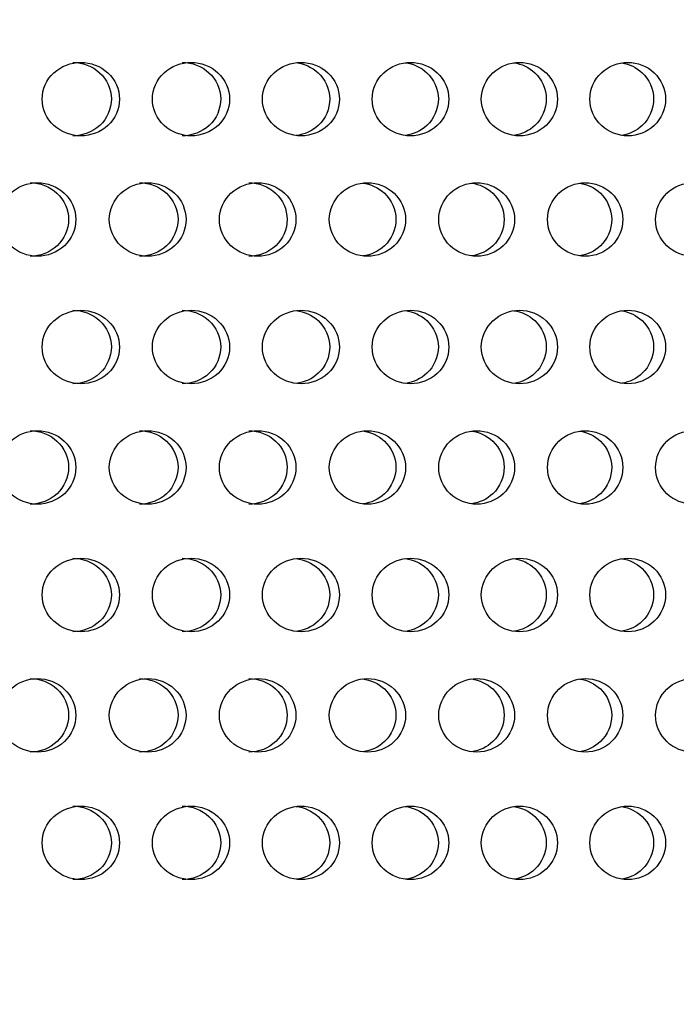
# Model space of a CAD drawing. Units: millimetres. Extents: x 0 to 291, y 0 to 204.
# Drawn here: x 113 to 117, y 129 to 135 of the extents above; entities that cross this region are included whole.
import ezdxf
from ezdxf import colors
from ezdxf.entities.mleader import LeaderData, LeaderLine
from ezdxf.math import Vec2, Vec3

# ---------------------------------------------------------------- set-up
doc = ezdxf.new("R2010")
doc.units = ezdxf.units.MM
for name, color, linetype in [('C-23MX-CHAPA_CUB', 7, 'Continuous'), ('DIBUJO', 7, 'Continuous'), ('Predeterminado', 7, 'Continuous')]:
    doc.layers.add(name, color=color, linetype=linetype)

# ---------------------------------------------------------------- blocks, each defined once
blk = doc.blocks.new('SE2')
at = {"layer": 'C-23MX-CHAPA_CUB', "color": 7, "linetype": 'Continuous'}
for points, knots in [([(113.3279, 134.4675), (113.3943, 134.4675), (113.4595, 134.4923), (113.5559, 134.5819), (113.5852, 134.647), (113.5852, 134.778), (113.5561, 134.843), (113.4587, 134.9333), (113.393, 134.9576), (113.2618, 134.9574), (113.1957, 134.9323), (113.0995, 134.8435), (113.0695, 134.7787), (113.0694, 134.6468), (113.0993, 134.5817), (113.1959, 134.4925), (113.2615, 134.4675), (113.3279, 134.4675)], [0, 0, 0, 0, 0.125, 0.125, 0.25, 0.25, 0.375, 0.375, 0.5, 0.5, 0.625, 0.625, 0.75, 0.75, 0.875, 0.875, 1, 1, 1, 1]), ([(113.2734, 134.9575), (113.3388, 134.9575), (113.4047, 134.9328), (113.5009, 134.8443), (113.5308, 134.7794), (113.5314, 134.6475), (113.5019, 134.5822), (113.4057, 134.4925), (113.34, 134.4675), (113.2736, 134.4675)], [0.5004304, 0.5004304, 0.5004304, 0.5004304, 0.625, 0.625, 0.75, 0.75, 0.875, 0.875, 1, 1, 1, 1]), ([(114.0625, 134.4675), (114.1288, 134.4675), (114.1938, 134.4923), (114.29, 134.5819), (114.3193, 134.647), (114.3193, 134.778), (114.2902, 134.843), (114.193, 134.9333), (114.1274, 134.9576), (113.9965, 134.9574), (113.9305, 134.9323), (113.8345, 134.8435), (113.8045, 134.7787), (113.8044, 134.6468), (113.8343, 134.5817), (113.9307, 134.4925), (113.9962, 134.4675), (114.0625, 134.4675)], [0, 0, 0, 0, 0.125, 0.125, 0.25, 0.25, 0.375, 0.375, 0.5, 0.5, 0.625, 0.625, 0.75, 0.75, 0.875, 0.875, 1, 1, 1, 1]), ([(114.0026, 134.9575), (114.068, 134.9575), (114.1338, 134.9328), (114.2297, 134.8443), (114.2596, 134.7794), (114.2602, 134.6475), (114.2308, 134.5822), (114.1347, 134.4925), (114.0692, 134.4675), (114.0029, 134.4675)], [0.5004304, 0.5004304, 0.5004304, 0.5004304, 0.625, 0.625, 0.75, 0.75, 0.875, 0.875, 1, 1, 1, 1]), ([(114.7953, 134.4675), (114.8613, 134.4675), (114.9262, 134.4923), (115.022, 134.5819), (115.0512, 134.647), (115.0512, 134.778), (115.0223, 134.843), (114.9254, 134.9333), (114.86, 134.9576), (114.7295, 134.9574), (114.6637, 134.9323), (114.5679, 134.8435), (114.538, 134.7787), (114.5379, 134.6468), (114.5677, 134.5817), (114.6639, 134.4925), (114.7292, 134.4675), (114.7953, 134.4675)], [0, 0, 0, 0, 0.125, 0.125, 0.25, 0.25, 0.375, 0.375, 0.5, 0.5, 0.625, 0.625, 0.75, 0.75, 0.875, 0.875, 1, 1, 1, 1]), ([(114.7626, 134.9555), (114.8166, 134.9488), (114.8689, 134.9255), (114.9566, 134.8443), (114.9864, 134.7794), (114.9869, 134.6475), (114.9576, 134.5822), (114.8699, 134.5), (114.8179, 134.4764), (114.7634, 134.4696)], [0.5211073, 0.5211073, 0.5211073, 0.5211073, 0.625, 0.625, 0.75, 0.75, 0.875, 0.875, 0.9791314, 0.9791314, 0.9791314, 0.9791314]), ([(115.5253, 134.4675), (115.5911, 134.4675), (115.6556, 134.4923), (115.7511, 134.5819), (115.7801, 134.647), (115.7801, 134.778), (115.7513, 134.843), (115.6549, 134.9333), (115.5898, 134.9576), (115.4598, 134.9574), (115.3943, 134.9323), (115.2989, 134.8435), (115.2692, 134.7787), (115.269, 134.6468), (115.2987, 134.5817), (115.3945, 134.4925), (115.4596, 134.4675), (115.5253, 134.4675)], [0, 0, 0, 0, 0.125, 0.125, 0.25, 0.25, 0.375, 0.375, 0.5, 0.5, 0.625, 0.625, 0.75, 0.75, 0.875, 0.875, 1, 1, 1, 1]), ([(115.4901, 134.9551), (115.5429, 134.948), (115.5939, 134.9249), (115.6805, 134.8443), (115.7101, 134.7794), (115.7107, 134.6475), (115.6815, 134.5822), (115.5949, 134.5007), (115.5442, 134.4772), (115.491, 134.4699)], [0.5228324, 0.5228324, 0.5228324, 0.5228324, 0.625, 0.625, 0.75, 0.75, 0.875, 0.875, 0.9773763, 0.9773763, 0.9773763, 0.9773763]), ([(116.2517, 134.4675), (116.3171, 134.4675), (116.3813, 134.4923), (116.4761, 134.5819), (116.5049, 134.647), (116.5049, 134.778), (116.4763, 134.843), (116.3805, 134.9333), (116.3158, 134.9576), (116.1865, 134.9574), (116.1214, 134.9323), (116.0266, 134.8435), (115.9969, 134.7787), (115.9968, 134.6468), (116.0263, 134.5817), (116.1216, 134.4925), (116.1863, 134.4675), (116.2517, 134.4675)], [0, 0, 0, 0, 0.125, 0.125, 0.25, 0.25, 0.375, 0.375, 0.5, 0.5, 0.625, 0.625, 0.75, 0.75, 0.875, 0.875, 1, 1, 1, 1]), ([(116.2139, 134.9548), (116.2655, 134.9472), (116.3151, 134.9242), (116.4005, 134.8443), (116.43, 134.7794), (116.4305, 134.6475), (116.4016, 134.5822), (116.3161, 134.5013), (116.2668, 134.478), (116.2148, 134.4703)], [0.5245721, 0.5245721, 0.5245721, 0.5245721, 0.625, 0.625, 0.75, 0.75, 0.875, 0.875, 0.9756043, 0.9756043, 0.9756043, 0.9756043]), ([(116.9735, 134.4675), (117.0384, 134.4675), (117.1021, 134.4923), (117.1963, 134.5819), (117.2249, 134.647), (117.2249, 134.778), (117.1965, 134.843), (117.1014, 134.9333), (117.0371, 134.9576), (116.9088, 134.9574), (116.844, 134.9323), (116.7499, 134.8435), (116.7204, 134.7787), (116.7203, 134.6468), (116.7496, 134.5817), (116.8443, 134.4925), (116.9086, 134.4675), (116.9735, 134.4675)], [0, 0, 0, 0, 0.125, 0.125, 0.25, 0.25, 0.375, 0.375, 0.5, 0.5, 0.625, 0.625, 0.75, 0.75, 0.875, 0.875, 1, 1, 1, 1]), ([(116.9332, 134.9544), (116.9834, 134.9464), (117.0316, 134.9236), (117.1157, 134.8443), (117.145, 134.7794), (117.1455, 134.6475), (117.1168, 134.5822), (117.0326, 134.5019), (116.9847, 134.4789), (116.9342, 134.4707)], [0.5263307, 0.5263307, 0.5263307, 0.5263307, 0.625, 0.625, 0.75, 0.75, 0.875, 0.875, 0.9738111, 0.9738111, 0.9738111, 0.9738111]), ([(113.0385, 133.6649), (113.1046, 133.6649), (113.1696, 133.6899), (113.2652, 133.7796), (113.2941, 133.8446), (113.2941, 133.9752), (113.2655, 134.04), (113.1688, 134.1304), (113.1033, 134.155), (112.9725, 134.1547), (112.9067, 134.1295), (112.8114, 134.0405), (112.7818, 133.9758), (112.7817, 133.8443), (112.8111, 133.7794), (112.9069, 133.6901), (112.9723, 133.6649), (113.0385, 133.6649)], [0, 0, 0, 0, 0.125, 0.125, 0.25, 0.25, 0.375, 0.375, 0.5, 0.5, 0.625, 0.625, 0.75, 0.75, 0.875, 0.875, 1, 1, 1, 1]), ([(112.9896, 134.1549), (113.0548, 134.1549), (113.1205, 134.1299), (113.2159, 134.0412), (113.2454, 133.9765), (113.2459, 133.845), (113.2169, 133.7799), (113.1214, 133.6901), (113.056, 133.6649), (112.9898, 133.6649)], [0.5003799, 0.5003799, 0.5003799, 0.5003799, 0.625, 0.625, 0.75, 0.75, 0.875, 0.875, 1, 1, 1, 1]), ([(113.7735, 133.6649), (113.8396, 133.6649), (113.9044, 133.6899), (113.9999, 133.7796), (114.0288, 133.8446), (114.0288, 133.9752), (114.0001, 134.04), (113.9037, 134.1304), (113.8383, 134.155), (113.7077, 134.1547), (113.6419, 134.1295), (113.5466, 134.0405), (113.5171, 133.9758), (113.517, 133.8443), (113.5464, 133.7794), (113.6421, 133.6901), (113.7074, 133.6649), (113.7735, 133.6649)], [0, 0, 0, 0, 0.125, 0.125, 0.25, 0.25, 0.375, 0.375, 0.5, 0.5, 0.625, 0.625, 0.75, 0.75, 0.875, 0.875, 1, 1, 1, 1]), ([(113.7193, 134.1549), (113.7845, 134.1549), (113.8501, 134.1299), (113.9453, 134.0412), (113.9748, 133.9765), (113.9753, 133.845), (113.9463, 133.7799), (113.851, 133.6901), (113.7857, 133.6649), (113.7195, 133.6649)], [0.5003799, 0.5003799, 0.5003799, 0.5003799, 0.625, 0.625, 0.75, 0.75, 0.875, 0.875, 1, 1, 1, 1]), ([(114.5071, 133.6649), (114.573, 133.6649), (114.6377, 133.6899), (114.7328, 133.7796), (114.7616, 133.8446), (114.7616, 133.9752), (114.7331, 134.04), (114.6369, 134.1304), (114.5717, 134.155), (114.4414, 134.1547), (114.3758, 134.1295), (114.2808, 134.0405), (114.2513, 133.9758), (114.2512, 133.8443), (114.2806, 133.7794), (114.376, 133.6901), (114.4412, 133.6649), (114.5071, 133.6649)], [0, 0, 0, 0, 0.125, 0.125, 0.25, 0.25, 0.375, 0.375, 0.5, 0.5, 0.625, 0.625, 0.75, 0.75, 0.875, 0.875, 1, 1, 1, 1]), ([(114.4477, 134.1549), (114.5126, 134.1549), (114.5781, 134.1299), (114.673, 134.0412), (114.7024, 133.9765), (114.7029, 133.845), (114.674, 133.7799), (114.579, 133.6901), (114.5138, 133.6649), (114.4479, 133.6649)], [0.5003799, 0.5003799, 0.5003799, 0.5003799, 0.625, 0.625, 0.75, 0.75, 0.875, 0.875, 1, 1, 1, 1]), ([(115.2383, 133.6649), (115.304, 133.6649), (115.3684, 133.6899), (115.4632, 133.7796), (115.4918, 133.8446), (115.4918, 133.9752), (115.4635, 134.04), (115.3676, 134.1304), (115.3027, 134.155), (115.1729, 134.1547), (115.1076, 134.1295), (115.0129, 134.0405), (114.9835, 133.9758), (114.9834, 133.8443), (115.0126, 133.7794), (115.1078, 133.6901), (115.1727, 133.6649), (115.2383, 133.6649)], [0, 0, 0, 0, 0.125, 0.125, 0.25, 0.25, 0.375, 0.375, 0.5, 0.5, 0.625, 0.625, 0.75, 0.75, 0.875, 0.875, 1, 1, 1, 1]), ([(115.2059, 134.1528), (115.2596, 134.1461), (115.3115, 134.1226), (115.3982, 134.0412), (115.4275, 133.9765), (115.428, 133.845), (115.3992, 133.7799), (115.3124, 133.6976), (115.2608, 133.6738), (115.2067, 133.6669)], [0.5210762, 0.5210762, 0.5210762, 0.5210762, 0.625, 0.625, 0.75, 0.75, 0.875, 0.875, 0.9791675, 0.9791675, 0.9791675, 0.9791675]), ([(115.9663, 133.6649), (116.0316, 133.6649), (116.0957, 133.6899), (116.1899, 133.7796), (116.2184, 133.8446), (116.2184, 133.9752), (116.1902, 134.04), (116.0949, 134.1304), (116.0303, 134.155), (115.9012, 134.1547), (115.8362, 134.1295), (115.7419, 134.0405), (115.7127, 133.9758), (115.7126, 133.8443), (115.7417, 133.7794), (115.8364, 133.6901), (115.9009, 133.6649), (115.9663, 133.6649)], [0, 0, 0, 0, 0.125, 0.125, 0.25, 0.25, 0.375, 0.375, 0.5, 0.5, 0.625, 0.625, 0.75, 0.75, 0.875, 0.875, 1, 1, 1, 1]), ([(116.69, 133.6649), (116.7549, 133.6649), (116.8185, 133.6899), (116.9121, 133.7796), (116.9404, 133.8446), (116.9404, 133.9752), (116.9124, 134.04), (116.8177, 134.1304), (116.7536, 134.155), (116.6253, 134.1547), (116.5607, 134.1295), (116.467, 134.0405), (116.438, 133.9758), (116.4378, 133.8443), (116.4668, 133.7794), (116.5609, 133.6901), (116.6251, 133.6649), (116.69, 133.6649)], [0, 0, 0, 0, 0.125, 0.125, 0.25, 0.25, 0.375, 0.375, 0.5, 0.5, 0.625, 0.625, 0.75, 0.75, 0.875, 0.875, 1, 1, 1, 1]), ([(117.4085, 133.6649), (117.4729, 133.6649), (117.536, 133.6899), (117.6288, 133.7796), (117.6569, 133.8446), (117.6569, 133.9752), (117.6291, 134.04), (117.5352, 134.1304), (117.4716, 134.155), (117.3443, 134.1547), (117.2802, 134.1295), (117.1872, 134.0405), (117.1584, 133.9758), (117.1583, 133.8443), (117.187, 133.7794), (117.2804, 133.6901), (117.3441, 133.6649), (117.4085, 133.6649)], [0, 0, 0, 0, 0.125, 0.125, 0.25, 0.25, 0.375, 0.375, 0.5, 0.5, 0.625, 0.625, 0.75, 0.75, 0.875, 0.875, 1, 1, 1, 1]), ([(115.9313, 134.1525), (115.9838, 134.1453), (116.0343, 134.122), (116.1199, 134.0412), (116.149, 133.9765), (116.1495, 133.845), (116.1208, 133.7799), (116.0352, 133.6982), (115.9849, 133.6746), (115.9321, 133.6673)], [0.5228201, 0.5228201, 0.5228201, 0.5228201, 0.625, 0.625, 0.75, 0.75, 0.875, 0.875, 0.977397, 0.977397, 0.977397, 0.977397]), ([(116.6525, 134.1521), (116.7036, 134.1445), (116.7527, 134.1213), (116.8371, 134.0412), (116.866, 133.9765), (116.8665, 133.845), (116.8381, 133.7799), (116.7537, 133.6989), (116.7048, 133.6755), (116.6533, 133.6677)], [0.5245814, 0.5245814, 0.5245814, 0.5245814, 0.625, 0.625, 0.75, 0.75, 0.875, 0.875, 0.9756068, 0.9756068, 0.9756068, 0.9756068]), ([(113.3279, 132.8149), (113.3943, 132.8149), (113.4595, 132.8397), (113.5559, 132.9293), (113.5852, 132.9943), (113.5852, 133.1254), (113.5561, 133.1904), (113.4587, 133.2806), (113.393, 133.305), (113.2618, 133.3047), (113.1957, 133.2797), (113.0995, 133.1909), (113.0695, 133.1261), (113.0694, 132.9942), (113.0993, 132.9291), (113.1959, 132.8399), (113.2615, 132.8149), (113.3279, 132.8149)], [0, 0, 0, 0, 0.125, 0.125, 0.25, 0.25, 0.375, 0.375, 0.5, 0.5, 0.625, 0.625, 0.75, 0.75, 0.875, 0.875, 1, 1, 1, 1]), ([(113.2734, 133.3049), (113.3388, 133.3049), (113.4047, 133.2802), (113.5009, 133.1917), (113.5308, 133.1268), (113.5314, 132.9949), (113.5019, 132.9296), (113.4057, 132.8399), (113.34, 132.8149), (113.2736, 132.8149)], [0.5004304, 0.5004304, 0.5004304, 0.5004304, 0.625, 0.625, 0.75, 0.75, 0.875, 0.875, 1, 1, 1, 1]), ([(114.0625, 132.8149), (114.1288, 132.8149), (114.1938, 132.8397), (114.29, 132.9293), (114.3193, 132.9943), (114.3193, 133.1254), (114.2902, 133.1904), (114.193, 133.2806), (114.1274, 133.305), (113.9965, 133.3047), (113.9305, 133.2797), (113.8345, 133.1909), (113.8045, 133.1261), (113.8044, 132.9942), (113.8343, 132.9291), (113.9307, 132.8399), (113.9962, 132.8149), (114.0625, 132.8149)], [0, 0, 0, 0, 0.125, 0.125, 0.25, 0.25, 0.375, 0.375, 0.5, 0.5, 0.625, 0.625, 0.75, 0.75, 0.875, 0.875, 1, 1, 1, 1]), ([(114.0026, 133.3049), (114.068, 133.3049), (114.1338, 133.2802), (114.2297, 133.1917), (114.2596, 133.1268), (114.2602, 132.9949), (114.2308, 132.9296), (114.1347, 132.8399), (114.0692, 132.8149), (114.0029, 132.8149)], [0.5004304, 0.5004304, 0.5004304, 0.5004304, 0.625, 0.625, 0.75, 0.75, 0.875, 0.875, 1, 1, 1, 1]), ([(114.7953, 132.8149), (114.8613, 132.8149), (114.9262, 132.8397), (115.022, 132.9293), (115.0512, 132.9943), (115.0512, 133.1254), (115.0223, 133.1904), (114.9254, 133.2806), (114.86, 133.305), (114.7295, 133.3047), (114.6637, 133.2797), (114.5679, 133.1909), (114.538, 133.1261), (114.5379, 132.9942), (114.5677, 132.9291), (114.6639, 132.8399), (114.7292, 132.8149), (114.7953, 132.8149)], [0, 0, 0, 0, 0.125, 0.125, 0.25, 0.25, 0.375, 0.375, 0.5, 0.5, 0.625, 0.625, 0.75, 0.75, 0.875, 0.875, 1, 1, 1, 1]), ([(114.7626, 133.3029), (114.8166, 133.2962), (114.8689, 133.2728), (114.9566, 133.1917), (114.9864, 133.1268), (114.9869, 132.9949), (114.9576, 132.9296), (114.8699, 132.8474), (114.8179, 132.8238), (114.7634, 132.8169)], [0.5211073, 0.5211073, 0.5211073, 0.5211073, 0.625, 0.625, 0.75, 0.75, 0.875, 0.875, 0.9791314, 0.9791314, 0.9791314, 0.9791314]), ([(115.5253, 132.8149), (115.5911, 132.8149), (115.6556, 132.8397), (115.7511, 132.9293), (115.7801, 132.9943), (115.7801, 133.1254), (115.7513, 133.1904), (115.6549, 133.2806), (115.5898, 133.305), (115.4598, 133.3047), (115.3943, 133.2797), (115.2989, 133.1909), (115.2692, 133.1261), (115.269, 132.9942), (115.2987, 132.9291), (115.3945, 132.8399), (115.4596, 132.8149), (115.5253, 132.8149)], [0, 0, 0, 0, 0.125, 0.125, 0.25, 0.25, 0.375, 0.375, 0.5, 0.5, 0.625, 0.625, 0.75, 0.75, 0.875, 0.875, 1, 1, 1, 1]), ([(115.4901, 133.3025), (115.5429, 133.2954), (115.5939, 133.2722), (115.6805, 133.1917), (115.7101, 133.1268), (115.7107, 132.9949), (115.6815, 132.9296), (115.5949, 132.848), (115.5442, 132.8246), (115.491, 132.8173)], [0.5228324, 0.5228324, 0.5228324, 0.5228324, 0.625, 0.625, 0.75, 0.75, 0.875, 0.875, 0.9773763, 0.9773763, 0.9773763, 0.9773763]), ([(116.2517, 132.8149), (116.3171, 132.8149), (116.3813, 132.8397), (116.4761, 132.9293), (116.5049, 132.9943), (116.5049, 133.1254), (116.4763, 133.1904), (116.3805, 133.2806), (116.3158, 133.305), (116.1865, 133.3047), (116.1214, 133.2797), (116.0266, 133.1909), (115.9969, 133.1261), (115.9968, 132.9942), (116.0263, 132.9291), (116.1216, 132.8399), (116.1863, 132.8149), (116.2517, 132.8149)], [0, 0, 0, 0, 0.125, 0.125, 0.25, 0.25, 0.375, 0.375, 0.5, 0.5, 0.625, 0.625, 0.75, 0.75, 0.875, 0.875, 1, 1, 1, 1]), ([(116.2139, 133.3021), (116.2655, 133.2946), (116.3151, 133.2716), (116.4005, 133.1917), (116.43, 133.1268), (116.4305, 132.9949), (116.4016, 132.9296), (116.3161, 132.8487), (116.2668, 132.8254), (116.2148, 132.8177)], [0.5245721, 0.5245721, 0.5245721, 0.5245721, 0.625, 0.625, 0.75, 0.75, 0.875, 0.875, 0.9756043, 0.9756043, 0.9756043, 0.9756043]), ([(116.9735, 132.8149), (117.0384, 132.8149), (117.1021, 132.8397), (117.1963, 132.9293), (117.2249, 132.9943), (117.2249, 133.1254), (117.1965, 133.1904), (117.1014, 133.2806), (117.0371, 133.305), (116.9088, 133.3047), (116.844, 133.2797), (116.7499, 133.1909), (116.7204, 133.1261), (116.7203, 132.9942), (116.7496, 132.9291), (116.8443, 132.8399), (116.9086, 132.8149), (116.9735, 132.8149)], [0, 0, 0, 0, 0.125, 0.125, 0.25, 0.25, 0.375, 0.375, 0.5, 0.5, 0.625, 0.625, 0.75, 0.75, 0.875, 0.875, 1, 1, 1, 1]), ([(116.9332, 133.3017), (116.9834, 133.2938), (117.0316, 133.271), (117.1157, 133.1917), (117.145, 133.1268), (117.1455, 132.9949), (117.1168, 132.9296), (117.0326, 132.8493), (116.9847, 132.8262), (116.9342, 132.8181)], [0.5263307, 0.5263307, 0.5263307, 0.5263307, 0.625, 0.625, 0.75, 0.75, 0.875, 0.875, 0.9738111, 0.9738111, 0.9738111, 0.9738111]), ([(113.0385, 132.0122), (113.1046, 132.0122), (113.1696, 132.0373), (113.2652, 132.127), (113.2941, 132.1919), (113.2941, 132.3225), (113.2655, 132.3873), (113.1688, 132.4778), (113.1033, 132.5024), (112.9725, 132.5021), (112.9067, 132.4768), (112.8114, 132.3879), (112.7818, 132.3232), (112.7817, 132.1917), (112.8111, 132.1268), (112.9069, 132.0374), (112.9723, 132.0122), (113.0385, 132.0122)], [0, 0, 0, 0, 0.125, 0.125, 0.25, 0.25, 0.375, 0.375, 0.5, 0.5, 0.625, 0.625, 0.75, 0.75, 0.875, 0.875, 1, 1, 1, 1]), ([(112.9896, 132.5022), (113.0548, 132.5023), (113.1205, 132.4773), (113.2159, 132.3886), (113.2454, 132.3239), (113.2459, 132.1924), (113.2169, 132.1273), (113.1214, 132.0375), (113.056, 132.0122), (112.9898, 132.0122)], [0.5003799, 0.5003799, 0.5003799, 0.5003799, 0.625, 0.625, 0.75, 0.75, 0.875, 0.875, 1, 1, 1, 1]), ([(113.7735, 132.0122), (113.8396, 132.0122), (113.9044, 132.0373), (113.9999, 132.127), (114.0288, 132.1919), (114.0288, 132.3225), (114.0001, 132.3873), (113.9037, 132.4778), (113.8383, 132.5024), (113.7077, 132.5021), (113.6419, 132.4768), (113.5466, 132.3879), (113.5171, 132.3232), (113.517, 132.1917), (113.5464, 132.1268), (113.6421, 132.0374), (113.7074, 132.0122), (113.7735, 132.0122)], [0, 0, 0, 0, 0.125, 0.125, 0.25, 0.25, 0.375, 0.375, 0.5, 0.5, 0.625, 0.625, 0.75, 0.75, 0.875, 0.875, 1, 1, 1, 1]), ([(113.7193, 132.5022), (113.7845, 132.5023), (113.8501, 132.4773), (113.9453, 132.3886), (113.9748, 132.3239), (113.9753, 132.1924), (113.9463, 132.1273), (113.851, 132.0375), (113.7857, 132.0122), (113.7195, 132.0122)], [0.5003799, 0.5003799, 0.5003799, 0.5003799, 0.625, 0.625, 0.75, 0.75, 0.875, 0.875, 1, 1, 1, 1]), ([(114.5071, 132.0122), (114.573, 132.0122), (114.6377, 132.0373), (114.7328, 132.127), (114.7616, 132.1919), (114.7616, 132.3225), (114.7331, 132.3873), (114.6369, 132.4778), (114.5717, 132.5024), (114.4414, 132.5021), (114.3758, 132.4768), (114.2808, 132.3879), (114.2513, 132.3232), (114.2512, 132.1917), (114.2806, 132.1268), (114.376, 132.0374), (114.4412, 132.0122), (114.5071, 132.0122)], [0, 0, 0, 0, 0.125, 0.125, 0.25, 0.25, 0.375, 0.375, 0.5, 0.5, 0.625, 0.625, 0.75, 0.75, 0.875, 0.875, 1, 1, 1, 1]), ([(114.4477, 132.5022), (114.5126, 132.5023), (114.5781, 132.4773), (114.673, 132.3886), (114.7024, 132.3239), (114.7029, 132.1924), (114.674, 132.1273), (114.579, 132.0375), (114.5138, 132.0122), (114.4479, 132.0122)], [0.5003799, 0.5003799, 0.5003799, 0.5003799, 0.625, 0.625, 0.75, 0.75, 0.875, 0.875, 1, 1, 1, 1]), ([(115.2383, 132.0122), (115.304, 132.0122), (115.3684, 132.0373), (115.4632, 132.127), (115.4918, 132.1919), (115.4918, 132.3225), (115.4635, 132.3873), (115.3676, 132.4778), (115.3027, 132.5024), (115.1729, 132.5021), (115.1076, 132.4768), (115.0129, 132.3879), (114.9835, 132.3232), (114.9834, 132.1917), (115.0126, 132.1268), (115.1078, 132.0374), (115.1727, 132.0122), (115.2383, 132.0122)], [0, 0, 0, 0, 0.125, 0.125, 0.25, 0.25, 0.375, 0.375, 0.5, 0.5, 0.625, 0.625, 0.75, 0.75, 0.875, 0.875, 1, 1, 1, 1]), ([(115.2059, 132.5002), (115.2596, 132.4935), (115.3115, 132.47), (115.3982, 132.3886), (115.4275, 132.3239), (115.428, 132.1924), (115.3992, 132.1273), (115.3124, 132.045), (115.2608, 132.0212), (115.2067, 132.0143)], [0.5210762, 0.5210762, 0.5210762, 0.5210762, 0.625, 0.625, 0.75, 0.75, 0.875, 0.875, 0.9791675, 0.9791675, 0.9791675, 0.9791675]), ([(115.9663, 132.0122), (116.0316, 132.0122), (116.0957, 132.0373), (116.1899, 132.127), (116.2184, 132.1919), (116.2184, 132.3225), (116.1902, 132.3873), (116.0949, 132.4778), (116.0303, 132.5024), (115.9012, 132.5021), (115.8362, 132.4768), (115.7419, 132.3879), (115.7127, 132.3232), (115.7126, 132.1917), (115.7417, 132.1268), (115.8364, 132.0374), (115.9009, 132.0122), (115.9663, 132.0122)], [0, 0, 0, 0, 0.125, 0.125, 0.25, 0.25, 0.375, 0.375, 0.5, 0.5, 0.625, 0.625, 0.75, 0.75, 0.875, 0.875, 1, 1, 1, 1]), ([(115.9313, 132.4999), (115.9838, 132.4927), (116.0343, 132.4693), (116.1199, 132.3886), (116.149, 132.3239), (116.1495, 132.1924), (116.1208, 132.1273), (116.0352, 132.0456), (115.9849, 132.022), (115.9321, 132.0147)], [0.5228201, 0.5228201, 0.5228201, 0.5228201, 0.625, 0.625, 0.75, 0.75, 0.875, 0.875, 0.977397, 0.977397, 0.977397, 0.977397]), ([(116.69, 132.0122), (116.7549, 132.0122), (116.8185, 132.0373), (116.9121, 132.127), (116.9404, 132.1919), (116.9404, 132.3225), (116.9124, 132.3873), (116.8177, 132.4778), (116.7536, 132.5024), (116.6253, 132.5021), (116.5607, 132.4768), (116.467, 132.3879), (116.438, 132.3232), (116.4378, 132.1917), (116.4668, 132.1268), (116.5609, 132.0374), (116.6251, 132.0122), (116.69, 132.0122)], [0, 0, 0, 0, 0.125, 0.125, 0.25, 0.25, 0.375, 0.375, 0.5, 0.5, 0.625, 0.625, 0.75, 0.75, 0.875, 0.875, 1, 1, 1, 1]), ([(116.6525, 132.4995), (116.7036, 132.4919), (116.7527, 132.4687), (116.8371, 132.3886), (116.866, 132.3239), (116.8665, 132.1924), (116.8381, 132.1273), (116.7537, 132.0462), (116.7048, 132.0228), (116.6533, 132.0151)], [0.5245814, 0.5245814, 0.5245814, 0.5245814, 0.625, 0.625, 0.75, 0.75, 0.875, 0.875, 0.9756068, 0.9756068, 0.9756068, 0.9756068]), ([(117.4085, 132.0122), (117.4729, 132.0122), (117.536, 132.0373), (117.6288, 132.127), (117.6569, 132.1919), (117.6569, 132.3225), (117.6291, 132.3873), (117.5352, 132.4778), (117.4716, 132.5024), (117.3443, 132.5021), (117.2802, 132.4768), (117.1872, 132.3879), (117.1584, 132.3232), (117.1583, 132.1917), (117.187, 132.1268), (117.2804, 132.0374), (117.3441, 132.0122), (117.4085, 132.0122)], [0, 0, 0, 0, 0.125, 0.125, 0.25, 0.25, 0.375, 0.375, 0.5, 0.5, 0.625, 0.625, 0.75, 0.75, 0.875, 0.875, 1, 1, 1, 1]), ([(113.3279, 131.1622), (113.3943, 131.1622), (113.4595, 131.187), (113.5559, 131.2766), (113.5852, 131.3417), (113.5852, 131.4728), (113.5561, 131.5377), (113.4587, 131.628), (113.393, 131.6524), (113.2618, 131.6521), (113.1957, 131.627), (113.0995, 131.5383), (113.0695, 131.4734), (113.0694, 131.3415), (113.0993, 131.2764), (113.1959, 131.1872), (113.2615, 131.1622), (113.3279, 131.1622)], [0, 0, 0, 0, 0.125, 0.125, 0.25, 0.25, 0.375, 0.375, 0.5, 0.5, 0.625, 0.625, 0.75, 0.75, 0.875, 0.875, 1, 1, 1, 1]), ([(113.2734, 131.6522), (113.3388, 131.6523), (113.4047, 131.6275), (113.5009, 131.539), (113.5308, 131.4742), (113.5314, 131.3423), (113.5019, 131.2769), (113.4057, 131.1873), (113.34, 131.1622), (113.2736, 131.1622)], [0.5004304, 0.5004304, 0.5004304, 0.5004304, 0.625, 0.625, 0.75, 0.75, 0.875, 0.875, 1, 1, 1, 1]), ([(114.0625, 131.1622), (114.1288, 131.1622), (114.1938, 131.187), (114.29, 131.2766), (114.3193, 131.3417), (114.3193, 131.4728), (114.2902, 131.5377), (114.193, 131.628), (114.1274, 131.6524), (113.9965, 131.6521), (113.9305, 131.627), (113.8345, 131.5383), (113.8045, 131.4734), (113.8044, 131.3415), (113.8343, 131.2764), (113.9307, 131.1872), (113.9962, 131.1622), (114.0625, 131.1622)], [0, 0, 0, 0, 0.125, 0.125, 0.25, 0.25, 0.375, 0.375, 0.5, 0.5, 0.625, 0.625, 0.75, 0.75, 0.875, 0.875, 1, 1, 1, 1]), ([(114.0026, 131.6522), (114.068, 131.6523), (114.1338, 131.6275), (114.2297, 131.539), (114.2596, 131.4742), (114.2602, 131.3423), (114.2308, 131.2769), (114.1347, 131.1873), (114.0692, 131.1622), (114.0029, 131.1622)], [0.5004304, 0.5004304, 0.5004304, 0.5004304, 0.625, 0.625, 0.75, 0.75, 0.875, 0.875, 1, 1, 1, 1]), ([(114.7953, 131.1622), (114.8613, 131.1622), (114.9262, 131.187), (115.022, 131.2766), (115.0512, 131.3417), (115.0512, 131.4728), (115.0223, 131.5377), (114.9254, 131.628), (114.86, 131.6524), (114.7295, 131.6521), (114.6637, 131.627), (114.5679, 131.5383), (114.538, 131.4734), (114.5379, 131.3415), (114.5677, 131.2764), (114.6639, 131.1872), (114.7292, 131.1622), (114.7953, 131.1622)], [0, 0, 0, 0, 0.125, 0.125, 0.25, 0.25, 0.375, 0.375, 0.5, 0.5, 0.625, 0.625, 0.75, 0.75, 0.875, 0.875, 1, 1, 1, 1]), ([(114.7626, 131.6502), (114.8166, 131.6435), (114.8689, 131.6202), (114.9566, 131.539), (114.9864, 131.4742), (114.9869, 131.3423), (114.9576, 131.2769), (114.8699, 131.1948), (114.8179, 131.1711), (114.7634, 131.1643)], [0.5211073, 0.5211073, 0.5211073, 0.5211073, 0.625, 0.625, 0.75, 0.75, 0.875, 0.875, 0.9791314, 0.9791314, 0.9791314, 0.9791314]), ([(115.5253, 131.1622), (115.5911, 131.1622), (115.6556, 131.187), (115.7511, 131.2766), (115.7801, 131.3417), (115.7801, 131.4728), (115.7513, 131.5377), (115.6549, 131.628), (115.5898, 131.6524), (115.4598, 131.6521), (115.3943, 131.627), (115.2989, 131.5383), (115.2692, 131.4734), (115.269, 131.3415), (115.2987, 131.2764), (115.3945, 131.1872), (115.4596, 131.1622), (115.5253, 131.1622)], [0, 0, 0, 0, 0.125, 0.125, 0.25, 0.25, 0.375, 0.375, 0.5, 0.5, 0.625, 0.625, 0.75, 0.75, 0.875, 0.875, 1, 1, 1, 1]), ([(115.4901, 131.6499), (115.5429, 131.6428), (115.5939, 131.6196), (115.6805, 131.539), (115.7101, 131.4742), (115.7107, 131.3423), (115.6815, 131.2769), (115.5949, 131.1954), (115.5442, 131.1719), (115.491, 131.1647)], [0.5228324, 0.5228324, 0.5228324, 0.5228324, 0.625, 0.625, 0.75, 0.75, 0.875, 0.875, 0.9773763, 0.9773763, 0.9773763, 0.9773763]), ([(116.2517, 131.1622), (116.3171, 131.1622), (116.3813, 131.187), (116.4761, 131.2766), (116.5049, 131.3417), (116.5049, 131.4728), (116.4763, 131.5377), (116.3805, 131.628), (116.3158, 131.6524), (116.1865, 131.6521), (116.1214, 131.627), (116.0266, 131.5383), (115.9969, 131.4734), (115.9968, 131.3415), (116.0263, 131.2764), (116.1216, 131.1872), (116.1863, 131.1622), (116.2517, 131.1622)], [0, 0, 0, 0, 0.125, 0.125, 0.25, 0.25, 0.375, 0.375, 0.5, 0.5, 0.625, 0.625, 0.75, 0.75, 0.875, 0.875, 1, 1, 1, 1]), ([(116.2139, 131.6495), (116.2655, 131.642), (116.3151, 131.619), (116.4005, 131.539), (116.43, 131.4742), (116.4305, 131.3423), (116.4016, 131.2769), (116.3161, 131.196), (116.2668, 131.1728), (116.2148, 131.1651)], [0.5245721, 0.5245721, 0.5245721, 0.5245721, 0.625, 0.625, 0.75, 0.75, 0.875, 0.875, 0.9756043, 0.9756043, 0.9756043, 0.9756043]), ([(116.9735, 131.1622), (117.0384, 131.1622), (117.1021, 131.187), (117.1963, 131.2766), (117.2249, 131.3417), (117.2249, 131.4728), (117.1965, 131.5377), (117.1014, 131.628), (117.0371, 131.6524), (116.9088, 131.6521), (116.844, 131.627), (116.7499, 131.5383), (116.7204, 131.4734), (116.7203, 131.3415), (116.7496, 131.2764), (116.8443, 131.1872), (116.9086, 131.1622), (116.9735, 131.1622)], [0, 0, 0, 0, 0.125, 0.125, 0.25, 0.25, 0.375, 0.375, 0.5, 0.5, 0.625, 0.625, 0.75, 0.75, 0.875, 0.875, 1, 1, 1, 1]), ([(116.9332, 131.6491), (116.9834, 131.6412), (117.0316, 131.6184), (117.1157, 131.539), (117.145, 131.4742), (117.1455, 131.3423), (117.1168, 131.2769), (117.0326, 131.1967), (116.9847, 131.1736), (116.9342, 131.1655)], [0.5263307, 0.5263307, 0.5263307, 0.5263307, 0.625, 0.625, 0.75, 0.75, 0.875, 0.875, 0.9738111, 0.9738111, 0.9738111, 0.9738111]), ([(113.0385, 130.3596), (113.1046, 130.3596), (113.1696, 130.3846), (113.2652, 130.4744), (113.2941, 130.5393), (113.2941, 130.6699), (113.2655, 130.7347), (113.1688, 130.8252), (113.1033, 130.8497), (112.9725, 130.8495), (112.9067, 130.8242), (112.8114, 130.7352), (112.7818, 130.6706), (112.7817, 130.5391), (112.8111, 130.4742), (112.9069, 130.3848), (112.9723, 130.3596), (113.0385, 130.3596)], [0, 0, 0, 0, 0.125, 0.125, 0.25, 0.25, 0.375, 0.375, 0.5, 0.5, 0.625, 0.625, 0.75, 0.75, 0.875, 0.875, 1, 1, 1, 1]), ([(112.9896, 130.8496), (113.0548, 130.8496), (113.1205, 130.8247), (113.2159, 130.736), (113.2454, 130.6712), (113.2459, 130.5397), (113.2169, 130.4747), (113.1214, 130.3849), (113.056, 130.3596), (112.9898, 130.3596)], [0.5003799, 0.5003799, 0.5003799, 0.5003799, 0.625, 0.625, 0.75, 0.75, 0.875, 0.875, 1, 1, 1, 1]), ([(113.7735, 130.3596), (113.8396, 130.3596), (113.9044, 130.3846), (113.9999, 130.4744), (114.0288, 130.5393), (114.0288, 130.6699), (114.0001, 130.7347), (113.9037, 130.8252), (113.8383, 130.8497), (113.7077, 130.8495), (113.6419, 130.8242), (113.5466, 130.7352), (113.5171, 130.6706), (113.517, 130.5391), (113.5464, 130.4742), (113.6421, 130.3848), (113.7074, 130.3596), (113.7735, 130.3596)], [0, 0, 0, 0, 0.125, 0.125, 0.25, 0.25, 0.375, 0.375, 0.5, 0.5, 0.625, 0.625, 0.75, 0.75, 0.875, 0.875, 1, 1, 1, 1]), ([(113.7193, 130.8496), (113.7845, 130.8496), (113.8501, 130.8247), (113.9453, 130.736), (113.9748, 130.6712), (113.9753, 130.5397), (113.9463, 130.4747), (113.851, 130.3849), (113.7857, 130.3596), (113.7195, 130.3596)], [0.5003799, 0.5003799, 0.5003799, 0.5003799, 0.625, 0.625, 0.75, 0.75, 0.875, 0.875, 1, 1, 1, 1]), ([(114.5071, 130.3596), (114.573, 130.3596), (114.6377, 130.3846), (114.7328, 130.4744), (114.7616, 130.5393), (114.7616, 130.6699), (114.7331, 130.7347), (114.6369, 130.8252), (114.5717, 130.8497), (114.4414, 130.8495), (114.3758, 130.8242), (114.2808, 130.7352), (114.2513, 130.6706), (114.2512, 130.5391), (114.2806, 130.4742), (114.376, 130.3848), (114.4412, 130.3596), (114.5071, 130.3596)], [0, 0, 0, 0, 0.125, 0.125, 0.25, 0.25, 0.375, 0.375, 0.5, 0.5, 0.625, 0.625, 0.75, 0.75, 0.875, 0.875, 1, 1, 1, 1]), ([(114.4477, 130.8496), (114.5126, 130.8496), (114.5781, 130.8247), (114.673, 130.736), (114.7024, 130.6712), (114.7029, 130.5397), (114.674, 130.4747), (114.579, 130.3849), (114.5138, 130.3596), (114.4479, 130.3596)], [0.5003799, 0.5003799, 0.5003799, 0.5003799, 0.625, 0.625, 0.75, 0.75, 0.875, 0.875, 1, 1, 1, 1]), ([(115.2383, 130.3596), (115.304, 130.3596), (115.3684, 130.3846), (115.4632, 130.4744), (115.4918, 130.5393), (115.4918, 130.6699), (115.4635, 130.7347), (115.3676, 130.8252), (115.3027, 130.8497), (115.1729, 130.8495), (115.1076, 130.8242), (115.0129, 130.7352), (114.9835, 130.6706), (114.9834, 130.5391), (115.0126, 130.4742), (115.1078, 130.3848), (115.1727, 130.3596), (115.2383, 130.3596)], [0, 0, 0, 0, 0.125, 0.125, 0.25, 0.25, 0.375, 0.375, 0.5, 0.5, 0.625, 0.625, 0.75, 0.75, 0.875, 0.875, 1, 1, 1, 1]), ([(115.2059, 130.8476), (115.2596, 130.8408), (115.3115, 130.8173), (115.3982, 130.736), (115.4275, 130.6712), (115.428, 130.5397), (115.3992, 130.4747), (115.3124, 130.3923), (115.2608, 130.3686), (115.2067, 130.3617)], [0.5210762, 0.5210762, 0.5210762, 0.5210762, 0.625, 0.625, 0.75, 0.75, 0.875, 0.875, 0.9791675, 0.9791675, 0.9791675, 0.9791675]), ([(115.9663, 130.3596), (116.0316, 130.3596), (116.0957, 130.3846), (116.1899, 130.4744), (116.2184, 130.5393), (116.2184, 130.6699), (116.1902, 130.7347), (116.0949, 130.8252), (116.0303, 130.8497), (115.9012, 130.8495), (115.8362, 130.8242), (115.7419, 130.7352), (115.7127, 130.6706), (115.7126, 130.5391), (115.7417, 130.4742), (115.8364, 130.3848), (115.9009, 130.3596), (115.9663, 130.3596)], [0, 0, 0, 0, 0.125, 0.125, 0.25, 0.25, 0.375, 0.375, 0.5, 0.5, 0.625, 0.625, 0.75, 0.75, 0.875, 0.875, 1, 1, 1, 1]), ([(115.9313, 130.8472), (115.9838, 130.84), (116.0343, 130.8167), (116.1199, 130.736), (116.149, 130.6712), (116.1495, 130.5397), (116.1208, 130.4747), (116.0352, 130.393), (115.9849, 130.3694), (115.9321, 130.362)], [0.5228201, 0.5228201, 0.5228201, 0.5228201, 0.625, 0.625, 0.75, 0.75, 0.875, 0.875, 0.977397, 0.977397, 0.977397, 0.977397]), ([(116.69, 130.3596), (116.7549, 130.3596), (116.8185, 130.3846), (116.9121, 130.4744), (116.9404, 130.5393), (116.9404, 130.6699), (116.9124, 130.7347), (116.8177, 130.8252), (116.7536, 130.8497), (116.6253, 130.8495), (116.5607, 130.8242), (116.467, 130.7352), (116.438, 130.6706), (116.4378, 130.5391), (116.4668, 130.4742), (116.5609, 130.3848), (116.6251, 130.3596), (116.69, 130.3596)], [0, 0, 0, 0, 0.125, 0.125, 0.25, 0.25, 0.375, 0.375, 0.5, 0.5, 0.625, 0.625, 0.75, 0.75, 0.875, 0.875, 1, 1, 1, 1]), ([(116.6525, 130.8468), (116.7036, 130.8392), (116.7527, 130.8161), (116.8371, 130.736), (116.866, 130.6712), (116.8665, 130.5397), (116.8381, 130.4747), (116.7537, 130.3936), (116.7048, 130.3702), (116.6533, 130.3624)], [0.5245814, 0.5245814, 0.5245814, 0.5245814, 0.625, 0.625, 0.75, 0.75, 0.875, 0.875, 0.9756068, 0.9756068, 0.9756068, 0.9756068]), ([(117.4085, 130.3596), (117.4729, 130.3596), (117.536, 130.3846), (117.6288, 130.4744), (117.6569, 130.5393), (117.6569, 130.6699), (117.6291, 130.7347), (117.5352, 130.8252), (117.4716, 130.8497), (117.3443, 130.8495), (117.2802, 130.8242), (117.1872, 130.7352), (117.1584, 130.6706), (117.1583, 130.5391), (117.187, 130.4742), (117.2804, 130.3848), (117.3441, 130.3596), (117.4085, 130.3596)], [0, 0, 0, 0, 0.125, 0.125, 0.25, 0.25, 0.375, 0.375, 0.5, 0.5, 0.625, 0.625, 0.75, 0.75, 0.875, 0.875, 1, 1, 1, 1]), ([(113.3279, 129.5096), (113.3943, 129.5096), (113.4595, 129.5344), (113.5559, 129.624), (113.5852, 129.6891), (113.5852, 129.8201), (113.5561, 129.8851), (113.4587, 129.9754), (113.393, 129.9997), (113.2618, 129.9995), (113.1957, 129.9744), (113.0995, 129.8856), (113.0695, 129.8208), (113.0694, 129.6889), (113.0993, 129.6238), (113.1959, 129.5346), (113.2615, 129.5096), (113.3279, 129.5096)], [0, 0, 0, 0, 0.125, 0.125, 0.25, 0.25, 0.375, 0.375, 0.5, 0.5, 0.625, 0.625, 0.75, 0.75, 0.875, 0.875, 1, 1, 1, 1]), ([(113.2734, 129.9996), (113.3388, 129.9996), (113.4047, 129.9749), (113.5009, 129.8864), (113.5308, 129.8215), (113.5314, 129.6896), (113.5019, 129.6243), (113.4057, 129.5346), (113.34, 129.5096), (113.2736, 129.5096)], [0.5004304, 0.5004304, 0.5004304, 0.5004304, 0.625, 0.625, 0.75, 0.75, 0.875, 0.875, 1, 1, 1, 1]), ([(114.0625, 129.5096), (114.1288, 129.5096), (114.1938, 129.5344), (114.29, 129.624), (114.3193, 129.6891), (114.3193, 129.8201), (114.2902, 129.8851), (114.193, 129.9754), (114.1274, 129.9997), (113.9965, 129.9995), (113.9305, 129.9744), (113.8345, 129.8856), (113.8045, 129.8208), (113.8044, 129.6889), (113.8343, 129.6238), (113.9307, 129.5346), (113.9962, 129.5096), (114.0625, 129.5096)], [0, 0, 0, 0, 0.125, 0.125, 0.25, 0.25, 0.375, 0.375, 0.5, 0.5, 0.625, 0.625, 0.75, 0.75, 0.875, 0.875, 1, 1, 1, 1]), ([(114.0026, 129.9996), (114.068, 129.9996), (114.1338, 129.9749), (114.2297, 129.8864), (114.2596, 129.8215), (114.2602, 129.6896), (114.2308, 129.6243), (114.1347, 129.5346), (114.0692, 129.5096), (114.0029, 129.5096)], [0.5004304, 0.5004304, 0.5004304, 0.5004304, 0.625, 0.625, 0.75, 0.75, 0.875, 0.875, 1, 1, 1, 1]), ([(114.7953, 129.5096), (114.8613, 129.5096), (114.9262, 129.5344), (115.022, 129.624), (115.0512, 129.6891), (115.0512, 129.8201), (115.0223, 129.8851), (114.9254, 129.9754), (114.86, 129.9997), (114.7295, 129.9995), (114.6637, 129.9744), (114.5679, 129.8856), (114.538, 129.8208), (114.5379, 129.6889), (114.5677, 129.6238), (114.6639, 129.5346), (114.7292, 129.5096), (114.7953, 129.5096)], [0, 0, 0, 0, 0.125, 0.125, 0.25, 0.25, 0.375, 0.375, 0.5, 0.5, 0.625, 0.625, 0.75, 0.75, 0.875, 0.875, 1, 1, 1, 1]), ([(114.7626, 129.9976), (114.8166, 129.9909), (114.8689, 129.9676), (114.9566, 129.8864), (114.9864, 129.8215), (114.9869, 129.6896), (114.9576, 129.6243), (114.8699, 129.5421), (114.8179, 129.5185), (114.7634, 129.5117)], [0.5211073, 0.5211073, 0.5211073, 0.5211073, 0.625, 0.625, 0.75, 0.75, 0.875, 0.875, 0.9791314, 0.9791314, 0.9791314, 0.9791314]), ([(115.5253, 129.5096), (115.5911, 129.5096), (115.6556, 129.5344), (115.7511, 129.624), (115.7801, 129.6891), (115.7801, 129.8201), (115.7513, 129.8851), (115.6549, 129.9754), (115.5898, 129.9997), (115.4598, 129.9995), (115.3943, 129.9744), (115.2989, 129.8856), (115.2692, 129.8208), (115.269, 129.6889), (115.2987, 129.6238), (115.3945, 129.5346), (115.4596, 129.5096), (115.5253, 129.5096)], [0, 0, 0, 0, 0.125, 0.125, 0.25, 0.25, 0.375, 0.375, 0.5, 0.5, 0.625, 0.625, 0.75, 0.75, 0.875, 0.875, 1, 1, 1, 1]), ([(115.4901, 129.9973), (115.5429, 129.9901), (115.5939, 129.967), (115.6805, 129.8864), (115.7101, 129.8215), (115.7107, 129.6896), (115.6815, 129.6243), (115.5949, 129.5428), (115.5442, 129.5193), (115.491, 129.512)], [0.5228324, 0.5228324, 0.5228324, 0.5228324, 0.625, 0.625, 0.75, 0.75, 0.875, 0.875, 0.9773763, 0.9773763, 0.9773763, 0.9773763]), ([(116.2517, 129.5096), (116.3171, 129.5096), (116.3813, 129.5344), (116.4761, 129.624), (116.5049, 129.6891), (116.5049, 129.8201), (116.4763, 129.8851), (116.3805, 129.9754), (116.3158, 129.9997), (116.1865, 129.9995), (116.1214, 129.9744), (116.0266, 129.8856), (115.9969, 129.8208), (115.9968, 129.6889), (116.0263, 129.6238), (116.1216, 129.5346), (116.1863, 129.5096), (116.2517, 129.5096)], [0, 0, 0, 0, 0.125, 0.125, 0.25, 0.25, 0.375, 0.375, 0.5, 0.5, 0.625, 0.625, 0.75, 0.75, 0.875, 0.875, 1, 1, 1, 1]), ([(116.2139, 129.9969), (116.2655, 129.9893), (116.3151, 129.9664), (116.4005, 129.8864), (116.43, 129.8215), (116.4305, 129.6896), (116.4016, 129.6243), (116.3161, 129.5434), (116.2668, 129.5201), (116.2148, 129.5124)], [0.5245721, 0.5245721, 0.5245721, 0.5245721, 0.625, 0.625, 0.75, 0.75, 0.875, 0.875, 0.9756043, 0.9756043, 0.9756043, 0.9756043]), ([(116.9735, 129.5096), (117.0384, 129.5096), (117.1021, 129.5344), (117.1963, 129.624), (117.2249, 129.6891), (117.2249, 129.8201), (117.1965, 129.8851), (117.1014, 129.9754), (117.0371, 129.9997), (116.9088, 129.9995), (116.844, 129.9744), (116.7499, 129.8856), (116.7204, 129.8208), (116.7203, 129.6889), (116.7496, 129.6238), (116.8443, 129.5346), (116.9086, 129.5096), (116.9735, 129.5096)], [0, 0, 0, 0, 0.125, 0.125, 0.25, 0.25, 0.375, 0.375, 0.5, 0.5, 0.625, 0.625, 0.75, 0.75, 0.875, 0.875, 1, 1, 1, 1]), ([(116.9332, 129.9965), (116.9834, 129.9885), (117.0316, 129.9657), (117.1157, 129.8864), (117.145, 129.8215), (117.1455, 129.6896), (117.1168, 129.6243), (117.0326, 129.544), (116.9847, 129.521), (116.9342, 129.5128)], [0.5263307, 0.5263307, 0.5263307, 0.5263307, 0.625, 0.625, 0.75, 0.75, 0.875, 0.875, 0.9738111, 0.9738111, 0.9738111, 0.9738111])]:
    blk.add_open_spline(points, degree=3, knots=knots, dxfattribs=at)
blk = doc.blocks.new('_Dot')
at = {"color": 0, "linetype": 'ByBlock', "lineweight": -2}
blk.add_line((-0.5, 0), (-1, 0), dxfattribs=at)
at = {"color": 0, "linetype": 'ByBlock', "const_width": 0.5}
blk.add_lwpolyline([(-0.25, 0, 1), (0.25, 0, 1)], format="xyb", close=True, dxfattribs=at)

msp = doc.modelspace()

# ---------------------------------------------------------------- block references
at = {"layer": 'DIBUJO'}
msp.add_blockref('SE2', (0, 0), dxfattribs=at)

# ---------------------------------------------------------------- leaders
at = {"layer": 'Predeterminado', "color": 7, "linetype": 'Continuous'}
ml = msp.add_multileader_mtext('Standard', dxfattribs=at)
ml.set_content('{\\pxsm0.9;\\fArial TUR|b0||i0||c0|p34;\\W1.;Papelera modelo Barcelona, semicircular abatible, de chapa perforada en acero inoxidable de 1 mm de espesor.\\P}', color=256)
ml.set_leader_properties()
ml.set_arrow_properties(name='DOT')
ml.build(insert=Vec2(0, 0))
ml.multileader.update_dxf_attribs({"leader_type": 0, "dogleg_length": 0, "arrow_head_size": 2.5})
ctx = ml.context
ctx.base_point, ctx.char_height, ctx.arrow_head_size, ctx.landing_gap_size = Vec3(6.6394, 191.9173), 2.5, 2.5, 0.875
notes = []
notes.append((ctx, [(0, (0, 0, 0), (0, 0), (1, 0), 1, [])]))
ctx.mtext.insert = Vec3(7.5144, 192.7636)
for ctx, leaders in notes:
    for number, flags, end, landing, length, lines in leaders:
        leader = LeaderData()
        leader.index, (leader.has_last_leader_line, leader.has_dogleg_vector, leader.attachment_direction) = number, flags
        leader.last_leader_point, leader.dogleg_vector, leader.dogleg_length = Vec3(end), Vec3(landing), length
        for number, points, colour, breaks in lines:
            line = LeaderLine()
            line.index, line.vertices, line.color, line.breaks = number, Vec3.list(points), colors.encode_raw_color(colour), breaks
            leader.lines.append(line)
        ctx.leaders.append(leader)

doc.saveas('drawing.dxf')
